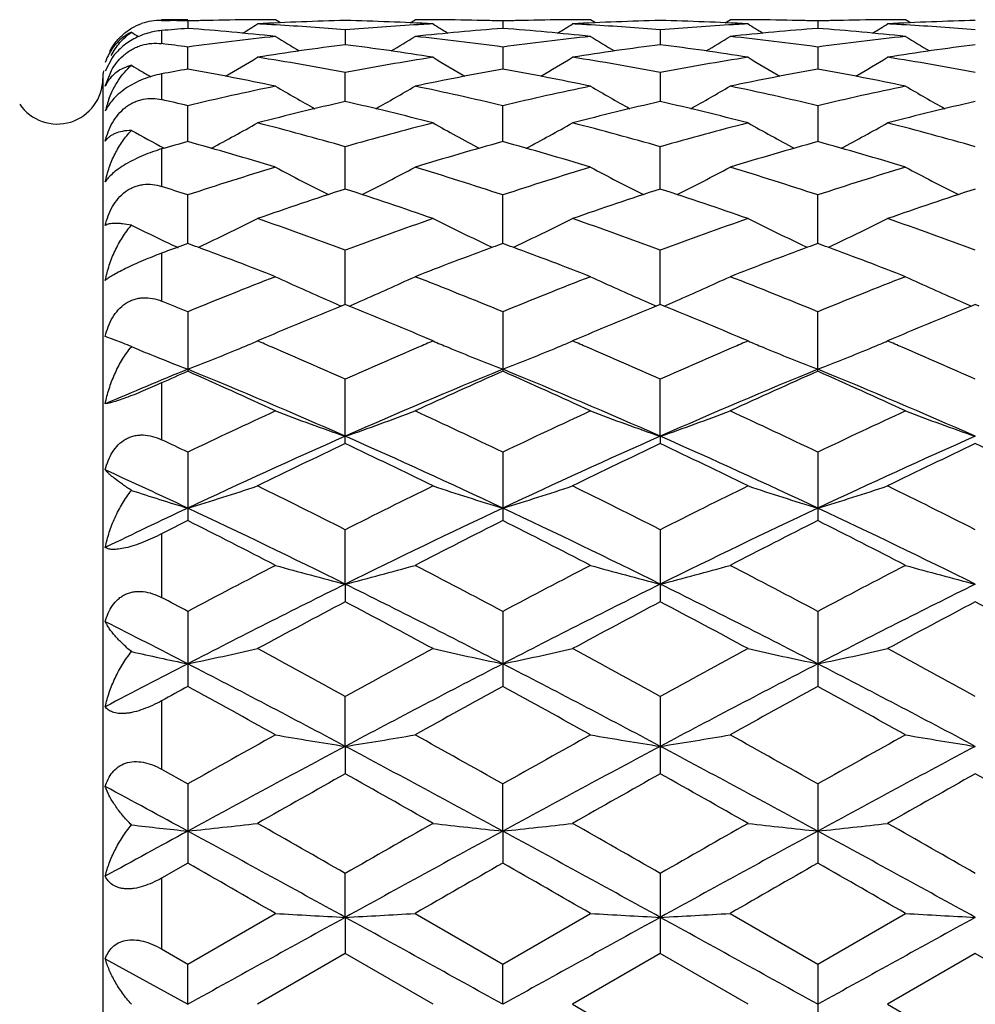
# Model space of a CAD drawing. Units: inches. Extents: x 0 to 11, y 0 to 8.5.
# Drawn here: x 7.4 to 7.6, y 4.9 to 5.1 of the extents above; entities that cross this region are included whole.
import ezdxf

# ---------------------------------------------------------------- set-up
doc = ezdxf.new("R2010")
doc.units = ezdxf.units.IN
doc.header["$LTSCALE"] = 0.605
doc.header["$MEASUREMENT"] = 0
doc.layers.add('ALL_ASSEMBLY_MEMBERS', color=7, linetype='CONTINUOUS')

msp = doc.modelspace()

# ---------------------------------------------------------------- linework, layer by layer
at = {"layer": 'ALL_ASSEMBLY_MEMBERS', "color": 7, "linetype": 'Continuous'}
for p, q in [((7.4682428382, 5.1101857103), (7.4637895963, 5.1101857103)), ((7.4637895963, 5.1100763737), (7.465273903200001, 5.1100432281)), ((7.4682428377, 5.1099637887), (7.4682428803, 5.1086995542)), ((7.4840141216, 5.109662345), (7.4831783862, 5.1101857112)), ((7.5060844729, 5.1096619858), (7.5069195655, 5.1101857103)), ((7.5218569545, 5.1099637373), (7.5218569836, 5.1086996878)), ((7.537629139500001, 5.109662439), (7.5367936136, 5.1101857108)), ((7.559698813400001, 5.1096619354), (7.5605339976, 5.1101857103)), ((7.575470755900001, 5.1099637323), (7.5754707466, 5.1086997023)), ((7.5912429924, 5.1096624742), (7.590407555800001, 5.1101857091)), ((7.4637895963, 5.1083381168), (7.4637895963, 5.1061143427)), ((7.4950500872, 5.1084548796), (7.4950499921, 5.1059370018)), ((7.5486639782, 5.1084548714), (7.5486639638, 5.1059370249)), ((7.4682429506, 5.1017815708), (7.4682428377, 5.1055317461)), ((7.5218569545, 5.1055315124), (7.5218570316, 5.10178189)), ((7.575470755900001, 5.105531489700001), (7.575470730299999, 5.1017819298)), ((7.4553807948, 5.1037242383), (7.4542040865, 5.1014483226)), ((7.4542040865, 5.0988557951), (7.4552543473, 5.1015269233)), ((7.4637895963, 5.1009587652), (7.4637895963, 5.0965869456)), ((7.495049917, 5.0962689701), (7.4950500872, 5.1012191701)), ((7.5486639782, 5.101219151700001), (7.5486639523, 5.0962690261)), ((7.4537895963, 5.1001857103), (7.4537895963, 4.7851857103)), ((7.4682430091, 5.0894459216), (7.4682428377, 5.095554177099999)), ((7.521857071499999, 5.089446418500001), (7.5218569545, 5.095553768899999)), ((7.575470755900001, 5.0955537294), (7.5754707162, 5.0894464875)), ((7.4637895963, 5.0881896149), (7.4637895963, 5.0818186265)), ((7.4950498521, 5.0813709445), (7.4950500872, 5.0885847938)), ((7.5486639422, 5.0813710415), (7.5486639782, 5.088584765799999)), ((7.468243061900001, 5.07211252), (7.4682428377, 5.0803708558)), ((7.521857107200001, 5.0721131808), (7.5218569545, 5.0803702871)), ((7.575470703200001, 5.0721132795), (7.575470755900001, 5.0803702321)), ((7.4637895963, 5.0704655036), (7.4637895963, 5.0623123028)), ((7.4950497916, 5.0617500828), (7.4950500872, 5.0709819992)), ((7.548663932799999, 5.0617502327), (7.5486639782, 5.0709819625)), ((7.4682428377, 5.060498832), (7.4682428377, 5.050371724700001)), ((7.4950500888, 5.061750204), (7.494373528400001, 5.061474258500001)), ((7.4957262876, 5.0614753199), (7.4950500888, 5.061750204)), ((7.5218569545, 5.0604981222), (7.5218569545, 5.0503724896)), ((7.5486639783, 5.0617502436), (7.547987586900001, 5.0614743905)), ((7.5493402675, 5.0614752948), (7.5486639783, 5.0617502436)), ((7.575470755900001, 5.0503725638), (7.575470755900001, 5.0604980534)), ((7.6022774325, 5.061750122799999), (7.601601134, 5.061474331)), ((7.6029538553, 5.0614750992), (7.6022774325, 5.061750122799999)), ((7.4572634964, 5.0551599261), (7.4542040865, 5.0563178755)), ((7.481097983400001, 5.0559486913), (7.4801145202, 5.0555297306)), ((7.5099879029, 5.0555297307), (7.5090051049, 5.0559483805)), ((7.5347090736, 5.055948015), (7.533727132899999, 5.0555297312)), ((7.5636011027, 5.0555297307), (7.5626190653, 5.0559480539)), ((7.5883218221, 5.0559479118), (7.5873401054, 5.0555297311)), ((7.4950500872, 5.0380748273), (7.4950500872, 5.049010228399999)), ((7.5486639298, 5.0393173316), (7.5486639782, 5.0490101843)), ((7.4637895963, 5.0483900048), (7.4637895963, 5.038732239)), ((7.5486639298, 5.0393173316), (7.5486639782, 5.038074873899999)), ((7.4682428377, 5.0366148237), (7.4682428377, 5.0249637593)), ((7.5218569545, 5.0366139969), (7.5218569545, 5.0249646292)), ((7.575470755900001, 5.0366139168), (7.575470755900001, 5.0249647141)), ((7.495049773, 5.014159193399999), (7.4950500872, 5.0234177036)), ((7.5486639782, 5.0234176536), (7.5486639782, 5.0111511412)), ((7.4637895963, 5.0227148729), (7.4637895963, 5.0118814259)), ((7.495049773, 5.014159193399999), (7.4950500872, 5.0111510897)), ((7.4682428377, 5.009532172), (7.4682428377, 4.9967539135)), ((7.5218569545, 5.0095312564), (7.5218569545, 4.9967548588)), ((7.575470755900001, 5.0095311677), (7.575470755900001, 4.9967549515)), ((7.495049773, 4.9865671642), (7.4950500872, 4.9950759477)), ((7.5486639782, 4.9950758934), (7.5486639782, 4.9818959001)), ((7.4637895963, 4.994314444), (7.4637895963, 4.9826742357)), ((7.495049773, 4.9865671642), (7.4950500872, 4.9818958458)), ((7.4637895963, 4.9826742357), (7.4682428377, 4.9801731443)), ((7.4682428377, 4.9801731443), (7.4682428377, 4.9667028401)), ((7.521857135199999, 4.9721498246), (7.5218569545, 4.9801721711)), ((7.575470755900001, 4.9801720768), (7.575470755900001, 4.9667039261)), ((7.521857135199999, 4.9721498246), (7.5218569545, 4.9667038285)), ((7.468242836, 4.9667028405), (7.4637895963, 4.9641558604)), ((7.495049773, 4.9574808047), (7.4950500872, 4.964950105)), ((7.5486639782, 4.9649500484), (7.5486639782, 4.9513054029)), ((7.4637895963, 4.9641558604), (7.4637895963, 4.9521052842)), ((7.4682428377, 4.949537526999999), (7.4831783875, 4.9581406606)), ((7.5069195632, 4.958140659800001), (7.5218569545, 4.9495365292)), ((7.5218569545, 4.9495365292), (7.5367936143, 4.9581406606)), ((7.5605339964, 4.958140659800001), (7.575470755900001, 4.9495364326)), ((7.575470755900001, 4.9495364326), (7.5904075538, 4.9581406606)), ((7.495049773, 4.9574808047), (7.4950500872, 4.9513053476)), ((7.4637895963, 4.9521052842), (7.4682428377, 4.949537526999999)), ((7.4950500888, 4.9513053469), (7.4801145202, 4.9426857103)), ((7.5099879029, 4.9426857103), (7.4950500888, 4.9513053469)), ((7.5486639778, 4.9513054028), (7.533727132899999, 4.9426857111)), ((7.5636011027, 4.9426857103), (7.5486639778, 4.9513054028)), ((7.6022774325, 4.9513052316), (7.587340105, 4.9426857107)), ((7.6172134595, 4.9426857103), (7.6022774325, 4.9513052316)), ((7.4542040865, 4.9504421219), (7.468243103400001, 4.9426857103)), ((7.468243103400001, 4.9426857103), (7.4682428377, 4.949537526999999)), ((7.521857135199999, 4.9426857103), (7.5218569545, 4.9495365292)), ((7.575470755900001, 4.9495364326), (7.575470755900001, 4.9358349892)), ((7.533727132899999, 4.9426857111), (7.5486639782, 4.9340660181)), ((7.587340105, 4.9426857107), (7.602277434299999, 4.9340661883))]:
    msp.add_line(p, q, dxfattribs=at)
for centre, radius, start, end in [((7.4635937766, 5.1005107744), 0.0095676034, 88.82724822549999, 109.5312050851), ((7.4532867903, 4.6065226474), 0.5036632467000001, 88.298378168, 88.6362399192), ((7.483196401, 4.6066929233), 0.5034929721, 91.41943429390001, 91.7019146621), ((7.4831828469, 4.6072680578), 0.5029176784, 90.5691357663, 91.419513684), ((7.2896165042, 5.4136186297), 0.3588804285, 301.5834511489, 302.0603305041), ((7.483178724400001, 4.6075913835), 0.5025943276, 90.28471090049999, 90.5690319534), ((7.5069669739, 4.605659451), 0.5045268253, 91.3534478836, 93.05089746219998), ((7.453131557000001, 4.6029572249), 0.5072321676, 86.5905592116, 86.9506272484), ((7.4831784063, 4.6076519211), 0.5025337893, 90.00000229309998, 90.2847089349), ((7.4529833601, 4.6005349157), 0.5096590029, 85.2654793864, 86.5901232643), ((7.5371865854, 4.5994699019), 0.5107261418, 93.3327062067, 94.7324595251), ((7.4831144349, 4.6050662474), 0.5051203067, 86.95030338299999, 88.64601323560001), ((7.5069194829, 4.6077435392), 0.5024421712, 89.64949501539999, 89.9999905766), ((7.536982221000001, 4.6027221717), 0.5074674920000001, 93.04924110430001, 93.33101808790002), ((7.7008025321, 5.414133862100001), 0.3594851452, 237.9404930450999, 238.416453518), ((7.506918655700001, 4.6076024732), 0.5025832395000001, 89.43229101930001, 89.64949909059999), ((7.5069130215, 4.6071490916), 0.5030366547, 88.5813281614, 89.4321609808), ((7.5068968477, 4.6064590661), 0.5037268692, 88.29813120940003, 88.58143221389999), ((7.5368142438, 4.6066148379), 0.5035710824, 91.4189010092, 91.70207471839998), ((7.5367989181, 4.6072663329), 0.5029194076, 90.56812585259999, 91.41899343780001), ((7.3431543692, 5.413753346900001), 0.3590342765, 301.5824164437, 302.0590279332), ((7.536794082899999, 4.6076498814), 0.5025358301, 90.28406328389998, 90.5680082054), ((7.560581479500001, 4.6055857002), 0.5046005724, 91.35331980450002, 93.0506664988), ((7.5067388941, 4.60282778), 0.5073617099000001, 86.59054015730001, 86.9508100474), ((7.536793644099999, 4.6077348101), 0.5024509002, 90.0000034341, 90.28406125899998), ((7.506592453400001, 4.6004339136), 0.5097600482, 85.2658789268, 86.5901113191), ((7.5907884063, 4.5996700989), 0.5105256234000001, 93.332563406, 94.73296328149998), ((7.5367246772, 4.6050058353), 0.5051807905, 86.9503332422, 88.6457613899), ((7.5605339423, 4.6077446526), 0.5024410577, 89.64963781659999, 89.99999370229999), ((7.590584391799999, 4.6029151225), 0.5072742279, 93.0491567285, 93.33086560219999), ((7.7542380837, 5.4138560527), 0.359155407, 237.9409861874001, 238.4174210356), ((7.5605333703, 4.6076479582), 0.5025377539, 89.43220329760001, 89.64964001310001), ((7.560528379299999, 4.6072548024), 0.5029309397999999, 88.5811383872, 89.432078591), ((7.560512369900001, 4.6065739331), 0.5036119967, 88.29793876709999, 88.5812356184), ((7.590430594500001, 4.6065064749), 0.5036794683, 91.41879330309999, 91.70199846780001), ((7.5904136404, 4.607228006600001), 0.5029577381, 90.56803367010001, 91.41889768290001), ((7.396627528, 5.4139785116), 0.3592993167, 301.5826338814, 302.0588648907), ((7.5904081473, 4.6076668288), 0.5025188829999999, 90.2840001353, 90.5679034268), ((7.6141945812, 4.6055662739), 0.504619978, 91.3532276039, 93.0505636312), ((7.560344698500001, 4.6026904767), 0.5074992002000001, 86.59054533770001, 86.95082636469999), ((7.590407595299999, 4.6077745422), 0.5024111681, 90.00000466569999, 90.2839980649), ((7.560198261699999, 4.60029636), 0.509897788, 85.2662983797, 86.59011869730001), ((7.6471866768, 5.4140998749), 0.3594557887, 238.3652258987, 238.5929972617), ((7.5074740976, 4.5974688571), 0.5127335918, 94.38821378360001, 94.88748080180001), ((7.428703277599999, 4.593925234499999), 0.5162904169, 83.94330351820001, 85.6077621108), ((7.5386846505, 4.5844718382), 0.5257998446, 96.05974190040001, 97.69910903360001), ((7.6724451257, 5.4134475953), 0.3598994476, 238.2719692617, 239.0270647525), ((7.3174627301, 5.413726706), 0.3602368163, 300.976170669, 301.7304015142), ((7.5612255663, 4.5957715372), 0.514436578, 94.3890015158, 96.05966397259999), ((7.4515617637, 4.5856980148), 0.5245648473, 82.2988153685, 83.94224501469999), ((7.482337778200001, 4.5941538495), 0.5160610445, 83.9427532519, 85.6080761049), ((7.5923315311, 4.5842336686), 0.5260400249, 96.0604317615, 97.6991735041), ((7.726121367899999, 5.413526489400001), 0.3599986386, 238.2703128934, 239.0251042224), ((7.371189742, 5.413548129500001), 0.360025723, 300.9753880795, 301.730109442), ((7.6148537276, 4.5956443261), 0.5145645277, 94.3895116025, 96.05968887819998), ((7.5052146194, 4.5860476011), 0.5242131582, 82.2979248242, 83.94238895880001), ((7.5359675594, 4.5943278871), 0.515886307, 83.9424630395, 85.6083655008), ((7.6459763221, 4.5839790419), 0.5262964855, 96.0608448781, 97.6988034136), ((7.779797501699999, 5.4136164762), 0.3601078846, 238.2694266162, 239.0239464039), ((7.3974027447, 4.5813565686), 0.5289403893, 82.3033461183, 82.7898412859), ((7.5635162865, 4.5762405094), 0.5341029004, 97.3649629508, 98.98367217820001), ((7.4263296483, 4.5743828793), 0.5359777957, 81.02025437489999, 82.6335388659), ((7.6171311828, 4.576186867), 0.5341562417, 97.36433204289999, 98.9830158128), ((7.4798890676, 4.5740338286), 0.5363309622, 81.0203999255, 82.63254880220002), ((7.6707260297, 4.576288312), 0.5340532105, 97.36374766440001, 98.98279430950002), ((7.4625010587, 5.1002905066), 0.0086915758, 151.5275992772, 162.6689101073), ((7.292953593200001, 5.4131477117), 0.3615666944, 300.1750823749, 301.1739955907), ((7.3945190182, 4.562158649700001), 0.5483545755, 79.4360865132, 81.0196818378), ((7.5961585422, 4.558730845), 0.5518301392, 98.983746811, 100.5575978669), ((7.6975984128, 5.4139055964), 0.3624478621, 238.8272137669, 239.8234757674), ((7.3463204092, 5.4135751902), 0.3620596783, 300.1748416531, 301.1722582683), ((7.4481078547, 4.5619744381), 0.5485402402, 79.4370410722, 81.0202324513), ((7.6497000365, 4.5591783607), 0.5513769166, 98.98364889370002, 100.558723036), ((7.751071634, 5.413680853), 0.3621831136, 238.8277567907, 239.8248100786), ((7.399782009400001, 5.4138276448), 0.3623540351, 300.1755266703, 301.1720754311), ((7.5016720007, 4.5616604981), 0.5488579537, 79.4379895459, 81.02031307709998), ((7.6437886024, 5.4135476277), 0.362040654, 239.2447352444, 239.5342377727), ((7.4637895963, 5.1001857103), 0.01, 172.500004733, 180), ((7.6441584292, 5.414176421900001), 0.3627701428, 239.5342453176, 239.847746645), ((7.5673325909, 4.5530178842), 0.5576381988, 100.2355533155, 100.7008571916), ((7.3674891739, 4.5442633759), 0.5665490584, 78.21733893619998, 79.7561750604), ((7.6217755503, 4.5485409285), 0.5621914956, 100.2375978296, 101.7885524215), ((7.4211952046, 4.5447514772), 0.5660526996999999, 78.2162478643, 79.7565496414), ((7.6754717026, 4.548148596), 0.562592248, 100.2387492005, 101.7885361115), ((7.474886941599999, 4.5451521541), 0.5656445794, 78.21567362020001, 79.7571013188), ((7.4460395963, 5.1001857103), 0.00775, 214.2898906152, 360), ((7.459136392, 5.0968175311), 0.005336867800000001, 150.3048948689, 157.5472506195), ((7.6030304865, 4.5245546761), 0.5866925434, 101.7876082065, 103.2818556462), ((7.6675482047, 5.4132208255), 0.3644250921, 239.6075797796, 240.8185720665001), ((7.3223607114, 5.4135144043), 0.3647739652, 299.1851209036, 300.394702172), ((7.3875962034, 4.5269282505), 0.5842610115, 76.7149475778, 78.2155990822), ((7.6567722164, 4.524010862), 0.5872507321, 101.7888515011, 103.2817928873), ((7.721489300599999, 5.4137674351), 0.3650614505, 239.6068659123, 240.8155922272), ((7.3758180135, 5.413796971699999), 0.3650971973, 299.1849521022, 300.393536512), ((7.4413567235, 4.5276176689), 0.583556289, 76.7134117726, 78.21581570909999), ((7.7105049064, 4.5234778836), 0.5877967295000001, 101.7895683201, 103.2811369691), ((7.775156282799999, 5.413846759299999), 0.3651567095, 239.6059843622, 240.8143455936), ((7.4702783917, 5.0909569257), 0.0164842944, 159.166315927, 167.19460631), ((7.332067275700001, 4.5184900087), 0.5929138539, 76.7222529734, 77.1640107053), ((7.6304903383, 4.508623274800001), 0.6030518697999999, 102.9788508081, 104.4395261692), ((7.3588324002, 4.5053431435), 0.6064228101, 75.5664140311, 77.0191756114), ((7.6840997557, 4.5085924994), 0.6030808763000001, 102.9777795802, 104.4385030307), ((7.4122642214, 4.5046289784), 0.6071596441, 75.5666365054, 77.0175721347), ((7.7376414268, 4.5088558377), 0.6028080773, 102.9767533221, 104.4381811102), ((7.2991157158, 5.4140824839), 0.3689107206, 297.9881671054, 299.3820227035001), ((7.323260853, 4.4832369382), 0.629251593, 74.1568014433, 75.5656697065), ((7.668434714, 4.477251842699999), 0.6354448882, 104.438924151, 105.8342560816), ((7.691256496499999, 5.414571213099999), 0.3694689507, 240.618706291, 242.0101475433), ((7.3526454723, 5.4142460334), 0.3690938838, 297.9877853049, 299.3807740657), ((7.376814895, 4.4829703307), 0.6295243851, 74.1581850673, 75.5665557018), ((7.7218413017, 4.4780495057), 0.6346209019, 104.4388166878, 105.8359008001), ((7.745158639600001, 5.4151127859), 0.3700826245, 240.6208626512, 242.0100810121), ((7.4056887424, 5.4152819047), 0.3702760229, 297.9904940549, 299.3789503221), ((7.430279377100001, 4.482388215), 0.6301251393999999, 74.1596048475, 75.5666732809), ((7.6378855963, 5.4149917828), 0.3699551505, 241.0218397231, 242.0073407094), ((7.641350460499999, 4.467319122799999), 0.6457615879999999, 105.5492976969, 105.9598388091), ((7.290835870800001, 4.4523452312), 0.661339963, 73.09189242409998, 74.43961520100001), ((7.697095094600001, 4.4597830637), 0.6535934148, 105.5521238324, 106.9159875219), ((7.3446881358, 4.4531845594), 0.6604679775, 73.0903902096, 74.4399964264), ((7.750951327899999, 4.45898482), 0.6544274778, 105.5538330667, 106.9159065629), ((7.3985228102, 4.4539438199), 0.6596773403, 73.0895521224, 74.4407886754), ((7.6854838366, 4.4198204182), 0.6953564066, 106.9141078699, 108.2049364738), ((7.6603102649, 5.4163312592), 0.3756218618, 241.8637644625, 243.4107699006), ((7.3296214583, 5.4166115685), 0.3759474358, 296.5930312889, 298.1384296123), ((7.305774809600001, 4.4234831846), 0.6915143953, 71.79144774550001, 73.0896080962), ((7.7394255087, 4.418817309), 0.6964110989, 106.915792947, 108.2047677375), ((7.7139712394, 5.416395229), 0.3756998456, 241.86221267, 243.4087371039), ((7.383333029, 5.4164338488), 0.3757449098, 296.5918480742, 298.138148556), ((7.3597741873, 4.424736114), 0.6902036703, 71.7893508675, 73.0899281029), ((7.793347196799999, 4.4178461678), 0.6974297665000001, 106.9167676221, 108.2038718566), ((7.7681962749, 5.417561158), 0.3770161696, 241.8638798711, 243.4049495822), ((7.2478033402, 4.4098871788), 0.7057917067, 71.8003330779, 72.180470337), ((7.717750177, 4.3937070448), 0.7228257183, 107.9445553205, 109.1934856306), ((7.2707008351, 4.3886907731), 0.7281060765, 70.8135596563, 72.0535996725), ((7.771345384299999, 4.3937064547), 0.7228205541, 107.9431312824, 109.1921672641), ((7.323849045599999, 4.387341682200001), 0.7295330466, 70.8138901757, 72.0514540037), ((7.8247714363, 4.3942284708), 0.7222661021, 107.9417477077, 109.1917764355), ((7.3073406458, 5.4205682949), 0.3851422729, 295.1367332774, 296.653738982), ((7.2284784479, 4.3532371373), 0.7656488267, 69.6249193494, 70.8127009746), ((7.765054002699999, 4.3435870078), 0.7758901907, 109.1923132119, 110.364572432), ((7.683013595399999, 5.4210800363), 0.3857125989, 243.3469307874001, 244.861212683), ((7.3608710578, 5.420749676), 0.385341254, 295.1366747961, 296.6525641714), ((7.281961570700001, 4.3528185835), 0.7660866878, 69.6266489633, 70.8138425949), ((7.8181835485, 4.3449716357), 0.7744235233, 109.192195569, 110.3666277826), ((7.7365108567, 5.4208564065), 0.3854607237, 243.347421497, 244.8627273722), ((7.414340646699999, 5.4210377924), 0.3856630755, 295.1378511847, 296.6524014333001), ((7.335240235900001, 4.3518502644), 0.7671110886, 69.6283890418, 70.81402832970001), ((7.6297246199, 5.4217310981), 0.3864407419, 243.7243536795, 244.7706150178), ((7.6318292303, 5.4261636863), 0.3913475755, 244.7684939297, 245.0293149547), ((7.7398982032, 4.3308044695), 0.7895152564, 110.1255651211, 110.2619383611), ((7.1964128925, 4.3304599108), 0.7898988459, 69.7349258476, 69.87114457269999), ((7.3046146937, 5.4263033563), 0.3914921357, 294.9901953445, 295.1413662698), ((7.685685041699999, 5.426699731599999), 0.3919348693, 244.8566670419, 245.0077802164), ((7.7927472928, 4.3329119731), 0.7872738004000001, 110.1260463525, 110.2626894056), ((7.250689659500001, 4.3322463498), 0.7879940769, 69.735171193, 69.87169871520001), ((7.3581125138, 5.426553356599999), 0.391767082, 294.9901760411001, 295.1413577536), ((7.739290019199999, 5.426703038899999), 0.3919341945000001, 244.8579947636, 245.0091478353), ((7.8463731562, 4.332954208), 0.7872383531, 110.1279266852, 110.264582628), ((7.3049065948, 4.3338494303), 0.7862814116, 69.73595935729999, 69.8727669557), ((7.411584350499999, 5.426835538), 0.3920825764, 294.9915408903, 295.1425821509), ((7.7422121238, 4.3245368302), 0.7961963889, 110.2619506924, 110.4684023418), ((7.1855350796, 4.301301227200001), 0.8210203022, 68.7444350158, 69.72760080729999), ((7.8002257296, 4.3127474071), 0.8087804444, 110.2649663651, 111.2631783934), ((7.239675915199999, 4.3027241573), 0.8195036224, 68.7426172334, 69.7277105326), ((7.854507029800001, 4.3110234174), 0.8106289136, 110.2670250556, 111.2629141095), ((7.293765196, 4.3039844991), 0.8181566940999999, 68.7416404806, 69.72838273640001), ((7.799829544400001, 4.2527325907), 0.8731758383, 111.2626043065, 112.3180689975), ((7.651313592799999, 5.4282029614), 0.3988989807, 245.0707882343, 246.5153567083), ((7.3386273979, 5.4285074092), 0.3992412224, 293.4880352365, 294.9312222871), ((7.1923963326, 4.258049108), 0.86744955, 67.678470848, 68.74103350840001), ((7.854185543, 4.2509140889), 0.8751391876000001, 111.2646259679, 112.3178074208), ((7.704970657300001, 5.4282693902), 0.3989768547999999, 245.0693607739, 246.5134542267), ((7.3923333637, 5.4283147834), 0.3990279624, 293.4870354036, 294.930963137), ((7.24687719, 4.2602603576), 0.8650746219, 67.675968462, 68.7414111466), ((7.9084898475, 4.2491889236), 0.8769972745, 111.265781415, 112.3167414856), ((7.7586319858, 5.42835869), 0.3990778092, 245.0685953199, 246.51231041), ((7.1302406824, 4.2368598808), 0.8902957818, 67.68790072819999, 67.9973454599), ((7.654751363, 5.4360237174), 0.4074418836, 246.5102362854, 246.8199129981), ((7.3352710465, 5.43614211), 0.407581038, 293.1835483568, 293.4930098497999), ((7.7083709324, 5.436004164), 0.4074259571, 246.5083906465, 246.8181108453), ((7.388949823099999, 5.4360116511), 0.4074356297, 293.182392912, 293.4920548336), ((7.7620083271, 5.436038623099999), 0.4074670762, 246.5072842700999, 246.8169390025), ((7.8406823712, 4.2108653826), 0.918404448, 112.1527187136, 113.0498353207), ((7.146803145, 4.2044493045), 0.9253328863, 66.9565656528, 67.847164398), ((7.8942445937, 4.2109198144), 0.9183346095, 112.1510007742, 113.048376057), ((7.1994048492, 4.2020659056), 0.9279220308, 66.9566470288, 67.8447666781), ((7.947437486599999, 4.2118841884), 0.9172827486, 112.1493787095, 113.0478302082), ((7.3999597939, 4.9179121468), 0.1487301828, 66.7579617724, 67.3384844366), ((7.318455874700001, 5.4370115394), 0.414320996, 292.7743265615999, 292.9655317568), ((7.1024908049, 4.1704721606), 0.9622507847, 66.7324671586, 66.8937195799), ((7.8905009055, 4.163675795400001), 0.9696358012, 113.1057103628, 113.2657787063), ((7.671835120700001, 5.4374667493), 0.4148137029, 247.0350189987, 247.2258137192), ((7.3720058771, 5.437178550900001), 0.414499199, 292.7734873287, 292.9644928769), ((7.155567439299999, 4.169162583299999), 0.9636656446999999, 66.7338959796, 66.89496499), ((7.9424092975, 4.1676474631), 0.9653137156, 113.1051491445, 113.2659096839), ((7.7252890204, 5.4370980247), 0.4144120482, 247.0354074788, 247.2264020845), ((7.4255039435, 5.437452094299999), 0.4147958956, 292.7735154783, 292.9643647982), ((7.2081458588, 4.166732516600001), 0.9663067656000001, 66.7344475413, 66.8950855552), ((7.4732549788, 5.042760041499999), 0.0187830129, 141.0325167525, 142.1603897489), ((7.619439920700001, 5.4403417588), 0.417936741, 247.3736164890001, 247.607252357), ((7.6203692571, 5.4425972863), 0.4203762226, 247.607251226, 247.8405666521), ((7.3151394046, 5.4450068987), 0.4229769106, 291.2210477002, 292.5804131163), ((7.3177614905, 5.4386654881), 0.4161147953, 292.5823259587, 292.7743265805), ((7.0890666866, 4.1393426742), 0.9961513845000001, 65.9488578088, 66.7304302102), ((7.906877944400001, 4.125849267900001), 1.0108552532, 113.271669998, 114.041948001), ((7.6725612634, 5.439196356799999), 0.4166895561, 247.2258137967, 247.4174089625), ((7.6751890667, 5.4455507537), 0.4235658576, 247.4192839157, 248.7767678924), ((7.3686605218, 5.4452438176), 0.4232307535, 291.2211975431, 292.5797394502), ((7.371305742100001, 5.438846266100001), 0.4163079176, 292.581667172, 292.7734873245), ((7.142488084299999, 4.1388302913), 0.9966976945999999, 65.9507561704, 66.7319169629), ((7.9595270849, 4.1281112547), 1.0083964155, 113.2721048611, 114.0442495937), ((7.7260349192, 5.4388747407), 0.4163389849, 247.226402168, 247.418169651), ((7.7287375241, 5.4454103047), 0.4234112879, 247.4201008498, 248.77809554), ((7.422128165499999, 5.4455904989), 0.4236066631, 291.2226262212, 292.579919411), ((7.4247958102, 5.4391388591), 0.4166252747999999, 292.5818572996, 292.7735154665), ((7.1954615488, 4.1373154066), 0.9983420118999999, 65.95264803810001, 66.73253565520001), ((7.6224283315, 5.447669593400001), 0.4258505306, 247.8414024555, 248.7729806775), ((7.851231325, 4.1130940172), 1.012821232, 112.2185175254, 113.079083505), ((7.8862736517, 4.104995331), 1.0336761038, 113.8542728696, 114.1244499974), ((7.0325848185, 4.0657376225), 1.0767089776, 65.2606130302, 66.1326816161), ((7.0731430648, 4.0839617053), 1.0443704047, 66.1726584563, 67.77070749589998), ((7.9147860553, 4.0891021953), 1.0387912455, 112.2256910149, 113.8323734908), ((7.9481201351, 4.0865306943), 1.0538934029, 113.8576166835, 114.7486731825), ((7.0873896058, 4.0684117214), 1.0737824853, 65.25854781470001, 66.1330639064), ((7.1276306891, 4.0860662707), 1.0420924023, 66.16984528340001, 67.7714078969), ((7.9693499563, 4.0868914294), 1.041197307, 112.2280828972, 113.8310226786), ((8.002996894099999, 4.0837860501), 1.0569144178, 113.8600506053, 114.7485306462), ((7.182084520499999, 4.0880547037), 1.0399339476, 66.16792217359999, 67.7728199297), ((7.1420807347, 4.070799056), 1.0711634649, 65.2574326735, 66.1340953344), ((7.9725964413, 3.9817832388), 1.1692058116, 114.7456106792, 115.5541709178), ((7.6427269543, 5.4646068485), 0.4501996978, 249.2436240003, 250.8509978895), ((7.347240001399999, 5.4649130537), 0.4505324541, 289.1521573564, 290.758153029), ((7.021232608200001, 3.9897221524), 1.160434087, 64.4428435633, 65.2576154528), ((8.0278692655, 3.9782973416), 1.1730654721, 114.7478685154, 115.553834596), ((7.6963746228, 5.464664750599999), 0.4502653390999999, 249.2423749441, 250.8493842089), ((7.400935842000001, 5.464703483099999), 0.4503076346, 289.1510898679, 290.7579182530999), ((7.076772534600001, 3.9938801803), 1.1558518768, 64.44005818090001, 65.25803351270001), ((8.083024240599999, 3.9750172954), 1.1766893925, 114.7491536284, 115.5526452321), ((7.7500287327, 5.464755842200001), 0.4503647548, 249.2417033885, 250.848332477), ((6.9511421563, 3.9548163097), 1.1990334188, 64.4521576434, 64.6877857339), ((7.987096523300001, 3.9243305265), 1.218731087, 113.8120010096, 115.1970364308), ((7.0050157128, 3.9286683139), 1.2139499592, 64.8017386211, 66.1922484582), ((8.0403959054, 3.9249719974), 1.2180171837, 113.8106361142, 115.1964792446), ((7.057332407300001, 3.9258458681), 1.2170560239, 64.8030679055, 66.1900028897), ((8.0931062785, 3.9269322688), 1.2158589794, 113.8089871533, 115.197292408), ((8.0305863087, 3.9099020138), 1.2488286277, 115.3933846925, 116.1543286767), ((6.9537913011, 3.8978773213), 1.2621455658, 63.85301270300001, 64.6060196381), ((8.0840616899, 3.9100985706), 1.2485917071, 115.3915098582, 116.1526519091), ((7.0050386048, 3.8930361171), 1.267533945, 63.85344729930001, 64.6032259363), ((8.1367093446, 3.9120401874), 1.2464233898, 115.3896769269, 116.1521602412), ((7.0576157076, 3.890952308), 1.2698607216, 63.8529488617, 64.60130629470001), ((6.926076531900001, 3.8738494042), 1.2743341116, 64.82079390050001, 65.5163137046), ((7.612638159199999, 5.5029748097), 0.4973011749, 251.9621370907, 253.1206482025), ((7.3248820151, 5.4997437641), 0.4939091108, 286.8734048793, 288.3181784542), ((6.8751897911, 3.7986722677), 1.3726719089, 63.15540881640001, 63.8519953892), ((8.1292614239, 3.7696968217), 1.4050053628, 116.1525347068, 116.833172584), ((7.665435991900001, 5.500408009199999), 0.4946074528, 251.6822976345, 253.1247709737), ((7.3784147634, 5.500009171599999), 0.4941861696, 286.8735096556, 288.3172974992), ((6.9281912243, 3.7973480287), 1.374129966, 63.1575566096, 63.853452689), ((8.180438073200001, 3.7746523512), 1.3994832217, 116.1524161948, 116.8357153803), ((7.718965083400001, 5.500164874299999), 0.4943502039, 251.6826954714, 253.1259566984), ((7.4318975827, 5.5004057222), 0.4946035321, 286.8746711708, 288.3171735148), ((6.9801310188, 3.7939262002), 1.377938955, 63.159711659, 63.85369930510001), ((8.063897547, 3.7595986604), 1.4004854001, 115.1709197428, 115.8072098956), ((6.8481359908, 3.7081418751), 1.457456235, 63.649256663, 64.8194441265), ((8.138553334500001, 3.7152286763), 1.4495921225, 115.1777190659, 116.3542889957), ((6.903257549099999, 3.7113097393), 1.4539484854, 63.6470769141, 64.8201006358), ((8.1935623422, 3.7123704053), 1.4527725605, 115.1795670366, 116.3535403063), ((6.9581176803, 3.7139008333), 1.451073298, 63.6457616383, 64.8211168363), ((8.1227916185, 3.7232940008), 1.4569757267, 116.6956821908, 116.8918703475), ((6.776630308400001, 3.6503633401), 1.5387833506, 62.6670696501, 63.2913332987), ((8.1929643265, 3.690557727), 1.4936622393, 116.6989931527, 117.3421930116), ((6.8330485564, 3.6559157289), 1.532563832, 62.66485035350001, 63.2916991402), ((8.2495577114, 3.6847871665), 1.5001563522, 116.7016333196, 117.3420288035), ((6.8892041196, 3.6609022397), 1.5269670369, 62.66365099030001, 63.2928034079), ((8.272408927799999, 3.4907825198), 1.7185120327, 117.33886793, 117.9008704703), ((7.634469109299999, 5.5570744127), 0.5605307188, 254.3413141295, 255.5977822065001), ((7.3555052214, 5.557465063), 0.5609402374, 284.4046809267, 285.6600740982), ((6.724862481900001, 3.5044808979), 1.7030492568, 62.09668994149999, 62.6638643711), ((8.330116562, 3.4830251268), 1.7272824196, 117.3412797748, 117.900475393), ((7.6881139102, 5.5571443962), 0.5606060872999999, 254.340334257, 255.5965267555), ((7.409196238, 5.5571985827), 0.5606629763000001, 284.4038489033, 285.6598892325), ((6.7831892763, 3.5135682703), 1.6928127283, 62.09372146620001, 62.66430810289999), ((8.3875373364, 3.475752834), 1.7354907399, 117.3426489202, 117.8992050978), ((7.741765211900001, 5.55725857), 0.5607261081, 254.3398072795, 255.5957081225), ((8.2922291936, 3.4036470685), 1.7970098311, 116.3347218902, 117.2924055156), ((6.7009218911, 3.40959915), 1.7903217659, 62.7070239017, 63.66829965599999), ((8.3455929638, 3.4040959237), 1.7964965191, 116.3339150049, 117.2918710796), ((6.7524173432, 3.4054426895), 1.7949867805, 62.70777793569999, 63.6665381934), ((8.3977107665, 3.4070326964), 1.7932008634, 116.33270552, 117.2924240696), ((6.635588860099999, 3.4365501787), 1.7797710521, 62.1056081382, 62.26769605600001), ((8.3739674275, 3.3434800992), 1.8851053608, 117.790702069, 118.3050635918), ((6.6038406149, 3.3201527829), 1.9114731494, 61.70202877729999, 62.2093543043), ((8.427197962000001, 3.3440668899), 1.8844075625, 117.7887082706, 118.3032952476), ((6.6513362434, 3.3087575006), 1.9244067064, 61.7024910983, 62.2063895644), ((8.478318208200001, 3.3486602032), 1.879181481, 117.7867526224, 118.302781417), ((6.702253771000001, 3.3037894267), 1.930058569, 61.7019663486, 62.2043582839), ((6.590618976699999, 3.2983768282), 1.9151560181, 62.72562862229999, 63.1971753195), ((7.605419283200001, 5.659485789), 0.6730039678, 257.4037610317, 258.2391760281001), ((7.3322424186, 5.6541161791), 0.6675074874, 281.7559873315, 282.7988399736), ((6.457711697200001, 3.1043096356), 2.1566335299, 61.249336867, 61.7009566438), ((8.5689977291, 3.0366601322), 2.2335523374, 118.3031756771, 118.7392932316), ((7.658062448300001, 5.655024968999999), 0.6684385446, 257.2014951705, 258.2427054299), ((7.3857787024, 5.6544857055), 0.6678847414, 281.7560648466, 282.7982027601), ((6.5096862132, 3.1011449748), 2.1601965468, 61.25158864140001, 61.70249399879999), ((8.6158647787, 3.0491778845), 2.2193324695, 118.3030588439, 118.7419557254), ((7.7115962572, 5.6546906786), 0.6680949727000001, 257.2017837873, 258.2435586799), ((7.4392682496, 5.6550337147), 0.6684464771999999, 281.7569018051, 282.7981139837), ((6.558737454199999, 3.0926511301), 2.169837848, 61.2538446906, 61.7027556972), ((8.473589223400001, 3.0500590411), 2.1943952835, 117.2673223544, 117.6804778725), ((6.4021931976, 2.9330272551), 2.3262333616, 61.97890435719999, 62.72427760539999), ((8.5819721598, 2.9443568368), 2.3134440335, 117.2736638379, 118.0231772105), ((6.4588688551, 2.9389126479), 2.3195996252, 61.97736522740001, 62.72487687229999), ((8.6376989667, 2.9403725752), 2.3179537755, 117.2749625739, 118.0230048296), ((6.514408480399999, 2.9425932593), 2.315445632, 61.9766450389, 62.72550169850001), ((8.5990048944, 2.9272690649), 2.3582600306, 118.6520972072, 118.7754623054), ((6.237520427200001, 2.745514581), 2.5656882467, 60.9543469679, 61.3351629515), ((8.6950213487, 2.8499547725), 2.446439312, 118.6553332954, 119.0547602126), ((6.2995648507, 2.7609044382), 2.5481414971, 60.95203569149999, 61.33550610869999), ((8.757422508, 2.8341229373), 2.4645460374, 118.658100922, 119.0545814893), ((6.3608119939, 2.774761789), 2.5323209758, 60.95078515239999, 61.3366550059), ((8.9697221072, 2.3123847677), 3.0612962645, 119.0513246688, 119.3715916188), ((7.6282532848, 5.831538175099999), 0.8554058598000001, 260.2355685797, 261.0414633007001), ((7.361724587, 5.8321580395), 0.85603711, 278.9601206147, 279.7653155896), ((6.040134534500001, 2.3477020499), 3.0208277457, 60.6264100475, 60.9510069522), ((9.0373667163, 2.2874063177), 3.0899446239, 119.0538264183, 119.371150784), ((7.681895920700001, 5.831641948300001), 0.8555127781999999, 260.234938215, 261.0406612523), ((7.4154119553, 5.8317447743), 0.8556174618000001, 278.9595882857, 279.7651962402), ((6.1095997473, 2.3761908395), 2.9882262461, 60.62333640240001, 60.95146497189999), ((9.1041117106, 2.26392846), 3.116844968, 119.0552440241, 119.3698327348), ((7.7355451074, 5.8318168948), 0.8556911683, 260.234599132, 261.040138053), ((9.0220289588, 2.1153080445), 3.2520446439, 118.0047233197, 118.5409910606), ((5.9731092487, 2.1245649292), 3.2415057847, 61.4590619582, 61.9970824468), ((9.07629147, 2.114056554), 3.2534540483, 118.0044555708, 118.5404915696), ((6.022525061900001, 2.1168232693), 3.2503122932, 61.45926034979999, 61.9958138008), ((9.1268299989, 2.1197458431), 3.2469869576, 118.00368414, 118.5407891725), ((9.2569458659, 1.8436468318), 3.5990114755, 119.3110033639, 119.5840519973), ((5.6910703341, 1.7686200764), 3.6850351591, 60.4228071612, 60.6895121244), ((9.3089939703, 1.8461715368), 3.5960435153, 119.3089418995, 119.5822340271), ((5.7203275146, 1.7256429135), 3.7344340583, 60.42328463779999, 60.6864528353), ((9.352903449, 1.8631987476), 3.5764454892, 119.3069140405, 119.5817091595), ((5.7630525803, 1.7065311377), 3.756429327, 60.42274656800001, 60.6843579885), ((5.7278571692, 1.7697909852), 3.6447282659, 61.47724570680001, 61.72813047979999), ((7.6006571698, 6.2225753046), 1.2574171291, 263.5154833867, 263.9551803625), ((7.3370956397, 6.211182000700001), 1.245953794, 276.0420709773, 276.5913204047), ((5.1850002556, 0.9297679725), 4.6496263363, 60.2098459111, 60.4216931455), ((9.982157323400001, 0.6185016456), 5.007725692799999, 119.5821588801, 119.7788793878), ((7.6531960704, 6.2128512963), 1.2476337835, 263.4088439109, 263.9572530355), ((7.3906342321, 6.2118863162), 1.2466619505, 276.0421125599001, 276.5909842198), ((5.2307118144, 0.9155862529000001), 4.6658599831, 60.21215152520001, 60.42327567789999), ((10.0005365918, 0.6805496603), 4.9363717444, 119.5820447725, 119.781602181), ((7.706732997400001, 6.212220125700001), 1.2469980298, 263.4089964791, 263.9577014345), ((7.4441282733, 6.212924410399999), 1.2477068349, 276.0425527561999, 276.5909378653), ((5.2618929349, 0.8760163355), 4.7113458688, 60.21445790169999, 60.4235478396), ((9.728531793, 0.8121450758), 4.734399952, 118.5169157255, 118.7104531993), ((4.9142717024, 0.2730465198), 5.3483025362, 61.14847489920001, 61.4758364863), ((10.0608305418, 0.3003934559), 5.3171132702, 118.5228855103, 118.85217487), ((4.979022277099999, 0.2934335752), 5.3250722867, 61.1475763822, 61.4763681758), ((10.1173543272, 0.2951848542), 5.3230793685, 118.5236371759, 118.85255189), ((5.0355994749, 0.2988396852), 5.3189071887, 61.1474350738, 61.4766093961), ((4.028289618000001, -1.0511325017), 6.9316390809, 60.1042747089, 60.2465771793), ((10.5685341538, -0.365158118), 6.1409277621, 119.7440626608, 119.9047076145), ((4.1450826205, -0.9406828651000001), 6.804397288, 60.1019196219, 60.24689537840001), ((10.6807211166, -0.4670406446), 6.2584470798, 119.7468959974, 119.9045198393), ((4.2547053662, -0.8429744084999999), 6.691774437999999, 60.10064521579999, 60.24806234859999), ((7.624913571, 7.4009625899), 2.4469302893, 266.6793595101, 266.9577617484), ((7.365052880299999, 7.4030145097), 2.448986381, 273.0427999193, 273.3209311134), ((7.678555000299999, 7.4012533183), 2.4472220473, 266.6791413407, 266.9574853659), ((7.4187382157, 7.401823235399999), 2.4477929998, 273.042616346, 273.3208896068), ((7.732203043099999, 7.4017545066), 2.4477243696, 266.6790239867, 266.9573050091999), ((14.491431001, -7.7506791682), 14.50678049, 118.8346491223, 118.9555795361), ((0.4962092909, -7.755463929299999), 14.5121580719, 61.0450680006, 61.16595599720001), ((14.5862676061, -7.8254213251), 14.5921366691, 118.8349026779, 118.9551261589), ((0.5246881136, -7.8007144011), 14.5639205361, 61.04472893609999, 61.1651852296), ((14.6174245827, -7.7848086884), 14.5457288664, 118.8345662859, 118.9551737503)]:
    msp.add_arc(centre, radius, start, end, dxfattribs=at)
for points, knots in [([(7.4549834697, 5.1048216946), (7.455252032100001, 5.1053320143), (7.4558965494, 5.106336755), (7.4571420875, 5.107673917900001), (7.4586582988, 5.108782039599999), (7.4598047096, 5.109319009), (7.4603951335, 5.1095278536)], [0, 0, 0, 0, 0.2360105688, 0.4857088645, 0.7436905517, 1, 1, 1, 1]), ([(7.4586511301, 5.1080560681), (7.4582387221, 5.1078529786), (7.4574564178, 5.1073909366), (7.456417961900001, 5.1065356705), (7.455541155700001, 5.105549781000001), (7.4550676945, 5.104815457), (7.4548607563, 5.1044340883)], [0, 0, 0, 0, 0.2591297135, 0.5097332144, 0.7554169416, 1, 1, 1, 1]), ([(7.4552235979, 5.1041033442), (7.455630539, 5.104880777), (7.4566190201, 5.1063529174), (7.4579312112, 5.1075518484), (7.4586511301, 5.1080560681)], [0, 0, 0, 0, 0.4995919119, 1, 1, 1, 1]), ([(7.4637895963, 5.1083381165), (7.462995881399999, 5.1082702481), (7.4613571417, 5.1079585998), (7.4590190549, 5.1069958797), (7.4569502965, 5.1055717511), (7.455833085, 5.1043571759), (7.4553807948, 5.1037242383)], [0, 0, 0, 0, 0.2422338677, 0.5033441133, 0.7634464556999999, 1, 1, 1, 1]), ([(7.4572298307, 5.1040396894), (7.4574609943, 5.1042477868), (7.4579445248, 5.1046396421), (7.4587268696, 5.1051411787), (7.4595507444, 5.1055494523), (7.46067105, 5.1059543753), (7.462095828200001, 5.1062167769), (7.4632397598, 5.1061839009), (7.4637895963, 5.1061143427)], [0, 0, 0, 0, 0.1315562699, 0.2626379331, 0.3923039671, 0.5196189093, 0.7655840537, 1, 1, 1, 1]), ([(7.4552543473, 5.1015269233), (7.4555097952, 5.1019900031), (7.4560978203, 5.1028887173), (7.4568282724, 5.1036781997), (7.4572298307, 5.1040396894)], [0, 0, 0, 0, 0.4946517416, 1, 1, 1, 1]), ([(7.4586511301, 5.102424579), (7.4581855816, 5.1022999319), (7.457308629299999, 5.101989665500001), (7.456139477100001, 5.1013171926), (7.455187257, 5.100477285), (7.4546996012, 5.0998106922), (7.4545003946, 5.0994613325)], [0, 0, 0, 0, 0.2765193642, 0.5306457632, 0.7692564965, 1, 1, 1, 1]), ([(7.454871894, 5.0968196719), (7.455280327300001, 5.0978909263), (7.456316676799999, 5.0999329676), (7.4578098517, 5.101680494), (7.4586511301, 5.102424579)], [0, 0, 0, 0, 0.5051437786999999, 1, 1, 1, 1]), ([(7.4637895963, 5.1009587652), (7.4627245964, 5.100757525400001), (7.4611211083, 5.100284099900001), (7.4591015862, 5.0993532178), (7.4576733561, 5.0985022321), (7.456439727699999, 5.0975583662), (7.455199603500001, 5.096334521), (7.454501558600001, 5.0953044463), (7.4542040865, 5.0946105096)], [0, 0, 0, 0, 0.2735653242, 0.4185479141, 0.5606050292, 0.6923328492, 0.8094340303, 1, 1, 1, 1]), ([(7.4542040865, 5.0895137399), (7.454335277799999, 5.0900587826), (7.454666952799999, 5.091141819), (7.455392185499999, 5.0926896348), (7.456371920700001, 5.0941090724), (7.457407078999999, 5.0951148809), (7.4583463892, 5.0957628789), (7.4590921872, 5.096158653), (7.459867591699999, 5.0964608477), (7.4609152656, 5.096730902), (7.4622411817, 5.0968393419), (7.4632865302, 5.0967015698), (7.4637895963, 5.0965869456)], [0, 0, 0, 0, 0.1263351322, 0.2544247579, 0.3837363089, 0.5129728272999999, 0.5770479809000001, 0.6404010453, 0.7028041426999999, 0.7641401159000001, 0.8837268493000001, 1, 1, 1, 1]), ([(7.4586511301, 5.091353374200001), (7.458136971799999, 5.0913359344), (7.4571858897, 5.091242400000001), (7.4560737066, 5.0909301779), (7.455341000700001, 5.0905725159), (7.4548839053, 5.0902681344), (7.454500150299999, 5.0899184812), (7.454292668, 5.0896521272), (7.4542040865, 5.0895137399)], [0, 0, 0, 0, 0.3092954058, 0.5721816529, 0.6891361051, 0.7982641971, 0.9012151534999999, 1, 1, 1, 1]), ([(7.4542040865, 5.0825990796), (7.454377817899999, 5.0834296869), (7.454828357, 5.0850572705), (7.4558028729, 5.087371585), (7.4570597025, 5.0894994256), (7.4580905305, 5.0907712279), (7.4586511301, 5.091353374200001)], [0, 0, 0, 0, 0.2561877997, 0.5082158627000001, 0.7560074234, 1, 1, 1, 1]), ([(7.4637895963, 5.0881896149), (7.463273432699999, 5.088042005899999), (7.4622216267, 5.0877059861), (7.460655918200001, 5.0871018871), (7.4591183974, 5.0863974179), (7.457695476, 5.0856272119), (7.4564655828, 5.0848345727), (7.4554739975, 5.0840606704), (7.454728852200001, 5.0833317417), (7.454349194700001, 5.0828356222), (7.4542040865, 5.0825990796)], [0, 0, 0, 0, 0.1427774856, 0.2934561975, 0.446066292, 0.5922557839, 0.7233995953, 0.8347711628, 0.9261971953, 1, 1, 1, 1]), ([(7.4542040865, 5.0751716323), (7.454334526699999, 5.0757305649), (7.454663079099999, 5.0768348544), (7.4553861237, 5.0784032604), (7.4563645235, 5.079818439599999), (7.4574040337, 5.0807974031), (7.4583461687, 5.0814030643), (7.459093062999999, 5.0817578425), (7.4598696142, 5.0820113072), (7.460922302, 5.082208626), (7.462256009, 5.0822097691), (7.463291043, 5.0819788794), (7.4637895963, 5.0818186265)], [0, 0, 0, 0, 0.1295710541, 0.2592540891, 0.3883270772, 0.5157032801, 0.5785103102, 0.640575749, 0.7018534719, 0.7623929631, 0.8817788212000001, 1, 1, 1, 1]), ([(7.4586511301, 5.0752194704), (7.458143380399999, 5.0753215583), (7.4574122811, 5.0754439135), (7.4564774673, 5.0755255691), (7.455882443999999, 5.0755409142), (7.4553573512, 5.0755145459), (7.454902780199999, 5.0754472958), (7.4545200536, 5.075339764100001), (7.454298350599999, 5.075233053), (7.4542040865, 5.0751716323)], [0, 0, 0, 0, 0.3432134379, 0.490360052, 0.6215731204, 0.7373480276000001, 0.8383706059, 0.9254417920999999, 1, 1, 1, 1]), ([(7.4542040865, 5.0658230677), (7.454378528099999, 5.0666958466), (7.454831222899999, 5.0684137014), (7.455805432999999, 5.0708762438), (7.4570607798, 5.0731722999), (7.4580899604, 5.0745701757), (7.4586511301, 5.0752194704)], [0, 0, 0, 0, 0.2542811187, 0.5061179019, 0.7548177018000001, 1, 1, 1, 1]), ([(7.4637895963, 5.0704655036), (7.4627399216, 5.070073712), (7.4611706564, 5.0694434192), (7.4591353385, 5.0685467545), (7.457716701, 5.0678802582), (7.4564907549, 5.0672609881), (7.4555030802, 5.0667159198), (7.454761989800001, 5.0662551165), (7.454361175800001, 5.065960039), (7.4542040865, 5.0658230677)], [0, 0, 0, 0, 0.3147199676, 0.4748044549, 0.6247062752, 0.7549405484, 0.8605593037, 0.9414558808, 1, 1, 1, 1]), ([(7.4542040865, 5.0563178755), (7.4543339371, 5.056872267), (7.4546601943, 5.0579622379), (7.455382159199999, 5.0594991649), (7.4563611317, 5.0608631448), (7.457404662999999, 5.0617794367), (7.4583476919, 5.0623202662), (7.4590956049, 5.0626215166), (7.459872998200001, 5.0628171532), (7.4609309918, 5.0629340326), (7.4622696321, 5.062826428399999), (7.463294418899999, 5.062512391499999), (7.4637895963, 5.0623123028)], [0, 0, 0, 0, 0.1302859743, 0.2594448687, 0.3868315715, 0.5118768552, 0.5736170538, 0.6348859, 0.6957808614000001, 0.7564589699, 0.8777958576, 1, 1, 1, 1]), ([(7.4542040865, 5.0448537608), (7.4543732735, 5.045709031499999), (7.4548095373, 5.0474011235), (7.455736128, 5.049847050299999), (7.4569248386, 5.0521647998), (7.4578933278, 5.0536027113), (7.4584214494, 5.0542825402)], [0, 0, 0, 0, 0.2511563639, 0.5021621753, 0.7520079184999999, 1, 1, 1, 1]), ([(7.4637895963, 5.0483900047), (7.462754584, 5.0479265085), (7.4611996161, 5.047245887), (7.459150397899999, 5.0464076642), (7.4577334779, 5.0458638548), (7.4565087787, 5.0454336931), (7.455523007899999, 5.0451286167), (7.4548562849, 5.0449583161), (7.4544447653, 5.0448815469), (7.4542781528, 5.0448599869), (7.4542040865, 5.0448537608)], [0, 0, 0, 0, 0.3322327041, 0.4972020951, 0.648583846, 0.7768135731, 0.8773975337000001, 0.9508293803, 0.9782249990999999, 1, 1, 1, 1]), ([(7.4542040865, 5.0335945115), (7.4543334791, 5.0341261283), (7.4546582303, 5.0351669529), (7.4553804898, 5.0366216943), (7.456362678, 5.0378892176), (7.4574096853, 5.0387082251), (7.4583510876, 5.0391639444), (7.459099674400001, 5.039400869100001), (7.4598773172, 5.0395316098), (7.4609398835, 5.0395630744), (7.4622798613, 5.0393504735), (7.4632963373, 5.0389655274), (7.4637895963, 5.038732239)], [0, 0, 0, 0, 0.1283007816, 0.2546923314, 0.3789312733, 0.5013279310000001, 0.5623321076, 0.6234358678, 0.684813503, 0.7466430731, 0.8720491816, 1, 1, 1, 1]), ([(7.4586511301, 5.0301149432), (7.4581329169, 5.0304480025), (7.4571870224, 5.0310806081), (7.456088263300001, 5.0318870119), (7.4553520861, 5.032482037099999), (7.4548994467, 5.0328762393), (7.4545199589, 5.0332396336), (7.454299763200001, 5.0334792621), (7.4542040865, 5.0335945115)], [0, 0, 0, 0, 0.3263726651, 0.6027280869, 0.7217323102, 0.827798885, 0.9206402601000001, 1, 1, 1, 1]), ([(7.4542040865, 5.0204052435), (7.4543803681, 5.0212751826), (7.454839575, 5.0230042727), (7.4558156422, 5.0255125378), (7.4570718164, 5.0279103933), (7.4580934522, 5.0294048283), (7.4586511301, 5.0301149432)], [0, 0, 0, 0, 0.24730719, 0.4971669026, 0.7484294306999999, 1, 1, 1, 1]), ([(7.4637895963, 5.0227148729), (7.4632831809, 5.0224580525), (7.4622542221, 5.0219607182), (7.4606942138, 5.0212915634), (7.4591615117, 5.020733327), (7.457741349, 5.020327412699999), (7.4565107489, 5.0200983932), (7.4556272891, 5.0200466059), (7.4550529783, 5.0200977544), (7.4546330622, 5.0201835872), (7.454352891, 5.0203000872), (7.4542040865, 5.0204052435)], [0, 0, 0, 0, 0.1682346423, 0.3384998069, 0.5027252985, 0.6512314359, 0.7755976411, 0.8729846648, 0.9122609295999999, 0.946013889, 1, 1, 1, 1]), ([(7.4542040865, 5.0077753574), (7.4543331622, 5.008266844), (7.4546575187, 5.0092258337), (7.4553814326, 5.0105504038), (7.4562080279, 5.0114920857), (7.456996783099999, 5.0120909718), (7.4576497076, 5.0124549167), (7.458356266, 5.0127220968), (7.459104771, 5.0128860871), (7.4598818809, 5.012947362), (7.4609474412, 5.0128917411), (7.4622854651, 5.0125827947), (7.4632967553, 5.0121405251), (7.4637895963, 5.0118814259)], [0, 0, 0, 0, 0.1233029905, 0.2444953419, 0.3641406495, 0.4239716332, 0.4841150836, 0.544880128, 0.6066013846, 0.669429154, 0.7334540376, 0.8648932343000001, 1, 1, 1, 1]), ([(7.4586511301, 5.0026803003), (7.458123538500001, 5.0031204893), (7.4571562603, 5.0039840954), (7.4558927563, 5.0053001183), (7.455038229199999, 5.0063734332), (7.454508905, 5.0071909884), (7.4542959948, 5.0075835595), (7.4542040865, 5.0077753574)], [0, 0, 0, 0, 0.3028847303, 0.570972072, 0.8034393140999999, 0.906247661, 1, 1, 1, 1]), ([(7.4542040865, 4.9933100807), (7.454381624500001, 4.994135036999999), (7.4548454707, 4.9957841766), (7.455823372899999, 4.998187866399999), (7.457081154299999, 5.0005154552), (7.4580969847, 5.0019781519), (7.4586511301, 5.0026803003)], [0, 0, 0, 0, 0.242169053, 0.490306691, 0.7433000761, 1, 1, 1, 1]), ([(7.4637895963, 4.9943144439), (7.463287226799999, 4.9940385523), (7.4622657891, 4.9935194662), (7.460704198999999, 4.992870772), (7.4593922385, 4.9924668004), (7.4583784553, 4.992258141000001), (7.457677324, 4.9921651562), (7.457026931900001, 4.9921344519), (7.456276796, 4.9921695061), (7.455474978200001, 4.992331972900001), (7.4548098556, 4.992676675799999), (7.4544223248, 4.993023475), (7.4542702348, 4.9932126214), (7.4542040865, 4.9933100807)], [0, 0, 0, 0, 0.1662640503, 0.3320580232, 0.4900249852, 0.5635577547, 0.632103601, 0.6949997064, 0.7521522983, 0.8497494995999999, 0.9299543934000001, 0.9658307191, 1, 1, 1, 1]), ([(7.4542040865, 4.9797396535), (7.454333056399999, 4.9801752179), (7.4546583179, 4.9810229435), (7.4553881062, 4.9821742288), (7.4563883215, 4.983122819), (7.4576587687, 4.9837688886), (7.4591328406, 4.9840304193), (7.460705428400001, 4.983902333000001), (7.462285814299999, 4.9834360599), (7.4632957989, 4.9829510562), (7.4637895963, 4.9826742357)], [0, 0, 0, 0, 0.1151194701, 0.2287340549, 0.3427143384, 0.4602343232, 0.5846438377000001, 0.7171652618000001, 0.8565377884, 1, 1, 1, 1]), ([(7.4586511301, 4.9732026136), (7.4581148754, 4.9737375564), (7.457130040700001, 4.9748099407), (7.455866007899999, 4.9764741642), (7.454880495199999, 4.9780999961), (7.4543895502, 4.9792021718), (7.4542040865, 4.9797396535)], [0, 0, 0, 0, 0.2852825176, 0.5474906615, 0.7858530339, 1, 1, 1, 1]), ([(7.4542040865, 4.9644909656), (7.454383293099999, 4.9652436543), (7.4548532619, 4.96675857), (7.4558335105, 4.9689760787), (7.4570934126, 4.9711544667), (7.4581016605, 4.9725335383), (7.4586511301, 4.9732026136)], [0, 0, 0, 0, 0.2354878171, 0.4812992845, 0.7364951242000001, 1, 1, 1, 1]), ([(7.4637895963, 4.9641558603), (7.463290915599999, 4.9638703527), (7.462275659099999, 4.9633463079), (7.4607103844, 4.9627386911), (7.4593911635, 4.9624211582), (7.458375865800001, 4.9623180662), (7.457672462000001, 4.9623166288), (7.457020069099999, 4.9623912093), (7.456426427899999, 4.962535040400001), (7.4558961361, 4.9627433923), (7.4552915601, 4.9630888312), (7.4546746837, 4.9636482691), (7.4543347576, 4.9642048168), (7.4542040865, 4.9644909656)], [0, 0, 0, 0, 0.1601036932, 0.3177510939, 0.4668672686999999, 0.5364096393, 0.601704649, 0.6624661042000001, 0.7189240051000001, 0.7714208212, 0.8206565118000001, 0.9123531958, 1, 1, 1, 1]), ([(7.4542040865, 4.9504421219), (7.454333374500001, 4.9508082352), (7.4546626673, 4.9515200823), (7.455402814299999, 4.9524583375), (7.4564164061, 4.953188874599999), (7.4576891252, 4.953622682), (7.459150785, 4.9537064079), (7.460709744600001, 4.9534504564), (7.46228218, 4.9529037486), (7.463293675, 4.9523911206), (7.4637895963, 4.9521052842)], [0, 0, 0, 0, 0.1031983579, 0.2067081799, 0.3142451285, 0.4305908818, 0.5591627220000001, 0.6994281413, 0.8478623797, 1, 1, 1, 1]), ([(7.4586511301, 4.9426857103), (7.4581075712, 4.943298192599999), (7.4571093277, 4.9445452722), (7.4558471139, 4.9465001667), (7.4548641527, 4.948455680199999), (7.4543856957, 4.949786412), (7.4542040865, 4.9504421219)], [0, 0, 0, 0, 0.2726649564, 0.5307920013, 0.7734512429000001, 1, 1, 1, 1])]:
    msp.add_open_spline(points, degree=3, knots=knots, dxfattribs=at)

doc.saveas('drawing.dxf')
